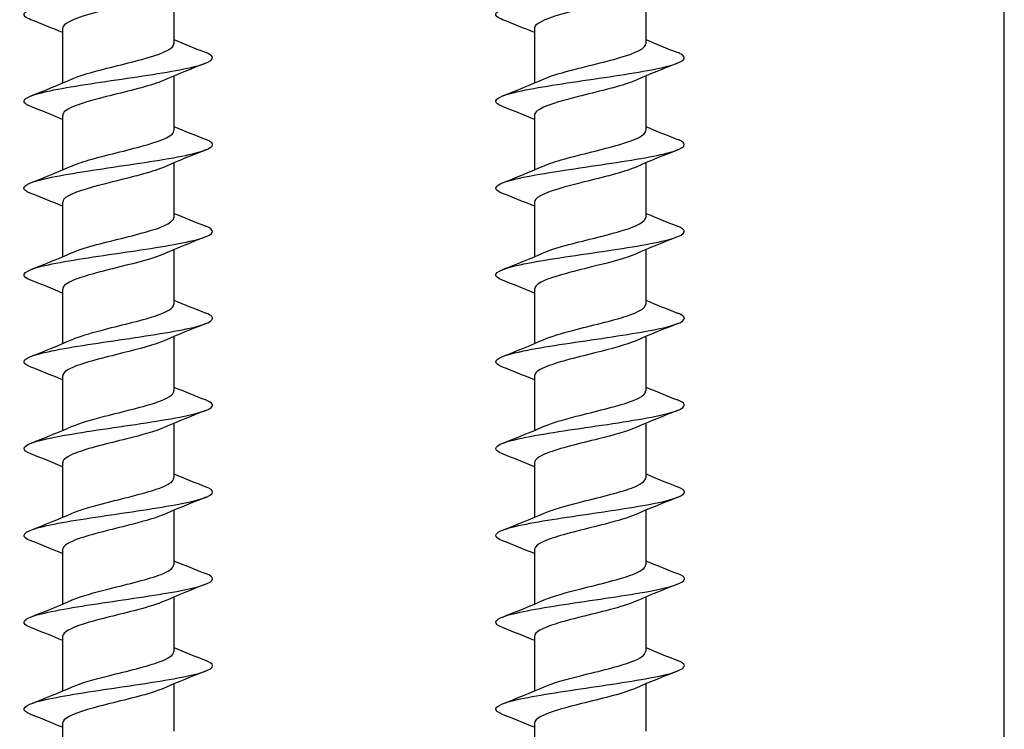
# Model space of a CAD drawing. Units: millimetres. Extents: x -987 to 399, y -7958 to 1626.
# Drawn here: x 36 to 88, y -3782 to -3745 of the extents above; entities that cross this region are included whole.
import ezdxf

# ---------------------------------------------------------------- set-up
doc = ezdxf.new("R2010")
doc.units = ezdxf.units.MM
doc.layers.add('SuP-Sichtbare-Kanten', color=7, linetype='Continuous', lineweight=25)

msp = doc.modelspace()

# ---------------------------------------------------------------- linework, layer by layer
at = {"layer": 'SuP-Sichtbare-Kanten'}
for p, q in [((87.765, -3949.622), (87.765, -3669.622)), ((43.765, -3743.213), (43.765, -3746.104)), ((68.765, -3743.213), (68.765, -3746.104)), ((37.865, -3745.296), (37.865, -3748.187)), ((62.865, -3745.296), (62.865, -3748.187)), ((43.765, -3747.813), (43.765, -3750.704)), ((68.765, -3747.813), (68.765, -3750.704)), ((37.865, -3749.896), (37.865, -3752.787)), ((62.865, -3749.896), (62.865, -3752.787)), ((43.765, -3752.413), (43.765, -3755.304)), ((68.765, -3752.413), (68.765, -3755.304)), ((37.865, -3754.496), (37.865, -3757.387)), ((62.865, -3754.496), (62.865, -3757.387)), ((43.765, -3757.013), (43.765, -3759.904)), ((68.765, -3757.013), (68.765, -3759.904)), ((37.865, -3759.096), (37.865, -3761.987)), ((62.865, -3759.096), (62.865, -3761.987)), ((43.765, -3761.613), (43.765, -3764.504)), ((68.765, -3761.613), (68.765, -3764.504)), ((37.865, -3763.696), (37.865, -3766.587)), ((62.865, -3763.696), (62.865, -3766.587)), ((43.765, -3766.213), (43.765, -3769.104)), ((68.765, -3766.213), (68.765, -3769.104)), ((37.865, -3768.296), (37.865, -3771.187)), ((62.865, -3768.296), (62.865, -3771.187)), ((43.765, -3770.813), (43.765, -3773.704)), ((68.765, -3770.813), (68.765, -3773.704)), ((37.865, -3772.896), (37.865, -3775.787)), ((62.865, -3772.896), (62.865, -3775.787)), ((43.765, -3775.413), (43.765, -3778.304)), ((68.765, -3775.413), (68.765, -3778.304)), ((37.865, -3777.496), (37.865, -3780.387)), ((62.865, -3777.496), (62.865, -3780.387)), ((43.765, -3780.013), (43.765, -3782.522)), ((68.765, -3780.013), (68.765, -3782.522)), ((37.865, -3782.096), (37.865, -3784.987)), ((62.865, -3782.096), (62.865, -3784.987))]:
    msp.add_line(p, q, dxfattribs=at)
for points, knots in [([(36.18, -3744.83), (36.046, -3744.778), (35.947, -3744.727), (35.887, -3744.675), (35.633, -3744.455), (36.088, -3744.235), (37.089, -3744.016), (38.09, -3743.796), (39.614, -3743.576), (41.111, -3743.357), (42.608, -3743.137), (44.047, -3742.917), (44.908, -3742.698), (45.769, -3742.478), (46.035, -3742.259), (45.609, -3742.039), (45.564, -3742.016), (45.512, -3741.993), (45.453, -3741.97)], [87.134192, 87.134192, 87.134192, 87.134192, 87.346432, 87.346432, 87.346432, 88.24672, 88.24672, 88.24672, 89.146786, 89.146786, 89.146786, 90.046631, 90.046631, 90.046631, 90.946258, 90.946258, 90.946258, 91.040747, 91.040747, 91.040747, 91.040747]), ([(61.18, -3744.83), (61.046, -3744.778), (60.947, -3744.727), (60.887, -3744.675), (60.633, -3744.455), (61.088, -3744.235), (62.089, -3744.016), (63.09, -3743.796), (64.614, -3743.576), (66.111, -3743.357), (67.608, -3743.137), (69.047, -3742.917), (69.908, -3742.698), (70.769, -3742.478), (71.035, -3742.259), (70.609, -3742.039), (70.564, -3742.016), (70.512, -3741.993), (70.453, -3741.97)], [87.134192, 87.134192, 87.134192, 87.134192, 87.346432, 87.346432, 87.346432, 88.24672, 88.24672, 88.24672, 89.146786, 89.146786, 89.146786, 90.046631, 90.046631, 90.046631, 90.946258, 90.946258, 90.946258, 91.040747, 91.040747, 91.040747, 91.040747]), ([(43.248, -3743.434), (43.117, -3743.493), (42.963, -3743.551), (42.787, -3743.61), (42.03, -3743.863), (40.906, -3744.115), (39.935, -3744.368), (38.964, -3744.62), (38.18, -3744.873), (37.945, -3745.125), (37.892, -3745.182), (37.867, -3745.239), (37.869, -3745.296)], [-90.059824, -90.059824, -90.059824, -90.059824, -89.819786, -89.819786, -89.819786, -88.784521, -88.784521, -88.784521, -87.75001, -87.75001, -87.75001, -87.516673, -87.516673, -87.516673, -87.516673]), ([(68.248, -3743.434), (68.117, -3743.493), (67.963, -3743.551), (67.787, -3743.61), (67.03, -3743.863), (65.906, -3744.115), (64.935, -3744.368), (63.964, -3744.62), (63.18, -3744.873), (62.945, -3745.125), (62.892, -3745.182), (62.867, -3745.239), (62.869, -3745.296)], [-90.059824, -90.059824, -90.059824, -90.059824, -89.819786, -89.819786, -89.819786, -88.784521, -88.784521, -88.784521, -87.75001, -87.75001, -87.75001, -87.516673, -87.516673, -87.516673, -87.516673]), ([(38.384, -3747.966), (38.594, -3747.873), (38.861, -3747.779), (39.173, -3747.686), (40.013, -3747.435), (41.151, -3747.184), (42.067, -3746.933), (42.983, -3746.682), (43.644, -3746.431), (43.749, -3746.18), (43.76, -3746.155), (43.764, -3746.129), (43.764, -3746.104)], [81.83193, 81.83193, 81.83193, 81.83193, 82.213865, 82.213865, 82.213865, 83.242598, 83.242598, 83.242598, 84.271023, 84.271023, 84.271023, 84.375081, 84.375081, 84.375081, 84.375081]), ([(63.384, -3747.966), (63.594, -3747.873), (63.861, -3747.779), (64.173, -3747.686), (65.013, -3747.435), (66.151, -3747.184), (67.067, -3746.933), (67.983, -3746.682), (68.644, -3746.431), (68.749, -3746.18), (68.76, -3746.155), (68.764, -3746.129), (68.764, -3746.104)], [81.83193, 81.83193, 81.83193, 81.83193, 82.213865, 82.213865, 82.213865, 83.242598, 83.242598, 83.242598, 84.271023, 84.271023, 84.271023, 84.375081, 84.375081, 84.375081, 84.375081]), ([(36.179, -3749.43), (36.061, -3749.384), (35.971, -3749.339), (35.91, -3749.293), (35.618, -3749.073), (36.036, -3748.853), (37.011, -3748.633), (37.987, -3748.413), (39.499, -3748.193), (41.001, -3747.973), (42.503, -3747.753), (43.961, -3747.533), (44.849, -3747.313), (45.736, -3747.093), (46.034, -3746.873), (45.635, -3746.653), (45.585, -3746.625), (45.524, -3746.598), (45.452, -3746.57)], [80.851007, 80.851007, 80.851007, 80.851007, 81.037971, 81.037971, 81.037971, 81.939887, 81.939887, 81.939887, 82.841563, 82.841563, 82.841563, 83.743002, 83.743002, 83.743002, 84.644206, 84.644206, 84.644206, 84.757562, 84.757562, 84.757562, 84.757562]), ([(61.179, -3749.43), (61.061, -3749.384), (60.971, -3749.339), (60.91, -3749.293), (60.618, -3749.073), (61.036, -3748.853), (62.011, -3748.633), (62.987, -3748.413), (64.499, -3748.193), (66.001, -3747.973), (67.503, -3747.753), (68.961, -3747.533), (69.849, -3747.313), (70.736, -3747.093), (71.034, -3746.873), (70.635, -3746.653), (70.585, -3746.625), (70.524, -3746.598), (70.452, -3746.57)], [80.851007, 80.851007, 80.851007, 80.851007, 81.037971, 81.037971, 81.037971, 81.939887, 81.939887, 81.939887, 82.841563, 82.841563, 82.841563, 83.743002, 83.743002, 83.743002, 84.644206, 84.644206, 84.644206, 84.757562, 84.757562, 84.757562, 84.757562]), ([(43.25, -3748.034), (43.164, -3748.073), (43.068, -3748.111), (42.962, -3748.15), (42.266, -3748.401), (41.173, -3748.653), (40.183, -3748.904), (39.193, -3749.156), (38.342, -3749.407), (38.019, -3749.659), (37.917, -3749.738), (37.869, -3749.817), (37.871, -3749.896)], [-83.776639, -83.776639, -83.776639, -83.776639, -83.619211, -83.619211, -83.619211, -82.588246, -82.588246, -82.588246, -81.557944, -81.557944, -81.557944, -81.233488, -81.233488, -81.233488, -81.233488]), ([(68.25, -3748.034), (68.164, -3748.073), (68.068, -3748.111), (67.962, -3748.15), (67.266, -3748.401), (66.173, -3748.653), (65.183, -3748.904), (64.193, -3749.156), (63.342, -3749.407), (63.019, -3749.659), (62.917, -3749.738), (62.869, -3749.817), (62.871, -3749.896)], [-83.776639, -83.776639, -83.776639, -83.776639, -83.619211, -83.619211, -83.619211, -82.588246, -82.588246, -82.588246, -81.557944, -81.557944, -81.557944, -81.233488, -81.233488, -81.233488, -81.233488]), ([(36.178, -3754.03), (36.084, -3753.994), (36.007, -3753.957), (35.95, -3753.92), (35.602, -3753.7), (35.962, -3753.479), (36.899, -3753.259), (37.835, -3753.038), (39.327, -3752.818), (40.833, -3752.597), (42.338, -3752.377), (43.825, -3752.157), (44.752, -3751.936), (45.68, -3751.716), (46.029, -3751.496), (45.673, -3751.275), (45.616, -3751.24), (45.542, -3751.205), (45.452, -3751.17)], [74.567822, 74.567822, 74.567822, 74.567822, 74.717631, 74.717631, 74.717631, 75.621297, 75.621297, 75.621297, 76.524705, 76.524705, 76.524705, 77.427858, 77.427858, 77.427858, 78.330758, 78.330758, 78.330758, 78.474377, 78.474377, 78.474377, 78.474377]), ([(38.385, -3752.566), (38.653, -3752.447), (39.014, -3752.329), (39.436, -3752.21), (40.332, -3751.958), (41.476, -3751.707), (42.343, -3751.455), (43.206, -3751.205), (43.765, -3750.954), (43.765, -3750.704)], [75.548745, 75.548745, 75.548745, 75.548745, 76.034793, 76.034793, 76.034793, 77.065451, 77.065451, 77.065451, 78.091895, 78.091895, 78.091895, 78.091895]), ([(61.178, -3754.03), (61.084, -3753.994), (61.007, -3753.957), (60.95, -3753.92), (60.602, -3753.7), (60.962, -3753.479), (61.899, -3753.259), (62.835, -3753.038), (64.327, -3752.818), (65.833, -3752.597), (67.338, -3752.377), (68.825, -3752.157), (69.752, -3751.936), (70.68, -3751.716), (71.029, -3751.496), (70.673, -3751.275), (70.616, -3751.24), (70.542, -3751.205), (70.452, -3751.17)], [74.567822, 74.567822, 74.567822, 74.567822, 74.717631, 74.717631, 74.717631, 75.621297, 75.621297, 75.621297, 76.524705, 76.524705, 76.524705, 77.427858, 77.427858, 77.427858, 78.330758, 78.330758, 78.330758, 78.474377, 78.474377, 78.474377, 78.474377]), ([(63.385, -3752.566), (63.653, -3752.447), (64.014, -3752.329), (64.436, -3752.21), (65.332, -3751.958), (66.476, -3751.707), (67.343, -3751.455), (68.206, -3751.205), (68.765, -3750.954), (68.765, -3750.704)], [75.548745, 75.548745, 75.548745, 75.548745, 76.034793, 76.034793, 76.034793, 77.065451, 77.065451, 77.065451, 78.091895, 78.091895, 78.091895, 78.091895]), ([(43.252, -3752.634), (43.224, -3752.647), (43.195, -3752.659), (43.165, -3752.671), (42.555, -3752.922), (41.51, -3753.173), (40.505, -3753.423), (39.501, -3753.674), (38.574, -3753.924), (38.145, -3754.175), (37.961, -3754.282), (37.872, -3754.389), (37.873, -3754.496)], [-77.493454, -77.493454, -77.493454, -77.493454, -77.443074, -77.443074, -77.443074, -76.415868, -76.415868, -76.415868, -75.389237, -75.389237, -75.389237, -74.950303, -74.950303, -74.950303, -74.950303]), ([(68.252, -3752.634), (68.224, -3752.647), (68.195, -3752.659), (68.165, -3752.671), (67.555, -3752.922), (66.51, -3753.173), (65.505, -3753.423), (64.501, -3753.674), (63.574, -3753.924), (63.145, -3754.175), (62.961, -3754.282), (62.872, -3754.389), (62.873, -3754.496)], [-77.493454, -77.493454, -77.493454, -77.493454, -77.443074, -77.443074, -77.443074, -76.415868, -76.415868, -76.415868, -75.389237, -75.389237, -75.389237, -74.950303, -74.950303, -74.950303, -74.950303]), ([(38.384, -3757.166), (38.705, -3757.025), (39.157, -3756.884), (39.682, -3756.743), (40.619, -3756.491), (41.758, -3756.239), (42.573, -3755.986), (43.309, -3755.759), (43.758, -3755.531), (43.764, -3755.304)], [69.265559, 69.265559, 69.265559, 69.265559, 69.8437, 69.8437, 69.8437, 70.876418, 70.876418, 70.876418, 71.80871, 71.80871, 71.80871, 71.80871]), ([(63.384, -3757.166), (63.705, -3757.025), (64.157, -3756.884), (64.682, -3756.743), (65.619, -3756.491), (66.758, -3756.239), (67.573, -3755.986), (68.309, -3755.759), (68.758, -3755.531), (68.764, -3755.304)], [69.265559, 69.265559, 69.265559, 69.265559, 69.8437, 69.8437, 69.8437, 70.876418, 70.876418, 70.876418, 71.80871, 71.80871, 71.80871, 71.80871]), ([(36.177, -3758.63), (36.114, -3758.606), (36.06, -3758.581), (36.013, -3758.557), (35.592, -3758.336), (35.874, -3758.115), (36.754, -3757.894), (37.634, -3757.673), (39.095, -3757.452), (40.602, -3757.231), (42.109, -3757.01), (43.631, -3756.79), (44.612, -3756.569), (45.593, -3756.348), (46.013, -3756.127), (45.719, -3755.906), (45.658, -3755.861), (45.568, -3755.815), (45.451, -3755.77)], [68.284636, 68.284636, 68.284636, 68.284636, 68.384551, 68.384551, 68.384551, 69.29009, 69.29009, 69.29009, 70.195354, 70.195354, 70.195354, 71.100344, 71.100344, 71.100344, 72.005065, 72.005065, 72.005065, 72.191191, 72.191191, 72.191191, 72.191191]), ([(61.177, -3758.63), (61.114, -3758.606), (61.06, -3758.581), (61.013, -3758.557), (60.592, -3758.336), (60.874, -3758.115), (61.754, -3757.894), (62.634, -3757.673), (64.095, -3757.452), (65.602, -3757.231), (67.109, -3757.01), (68.631, -3756.79), (69.612, -3756.569), (70.593, -3756.348), (71.013, -3756.127), (70.719, -3755.906), (70.658, -3755.861), (70.568, -3755.815), (70.451, -3755.77)], [68.284636, 68.284636, 68.284636, 68.284636, 68.384551, 68.384551, 68.384551, 69.29009, 69.29009, 69.29009, 70.195354, 70.195354, 70.195354, 71.100344, 71.100344, 71.100344, 72.005065, 72.005065, 72.005065, 72.191191, 72.191191, 72.191191, 72.191191]), ([(43.252, -3757.234), (42.725, -3757.465), (41.822, -3757.696), (40.892, -3757.927), (39.886, -3758.177), (38.883, -3758.426), (38.337, -3758.676), (38.031, -3758.816), (37.874, -3758.956), (37.873, -3759.096)], [-71.210268, -71.210268, -71.210268, -71.210268, -70.264213, -70.264213, -70.264213, -69.240735, -69.240735, -69.240735, -68.667118, -68.667118, -68.667118, -68.667118]), ([(68.252, -3757.234), (67.725, -3757.465), (66.822, -3757.696), (65.892, -3757.927), (64.886, -3758.177), (63.883, -3758.426), (63.337, -3758.676), (63.031, -3758.816), (62.874, -3758.956), (62.873, -3759.096)], [-71.210268, -71.210268, -71.210268, -71.210268, -70.264213, -70.264213, -70.264213, -69.240735, -69.240735, -69.240735, -68.667118, -68.667118, -68.667118, -68.667118]), ([(38.383, -3761.766), (38.75, -3761.605), (39.286, -3761.445), (39.901, -3761.285), (40.869, -3761.032), (41.995, -3760.779), (42.76, -3760.527), (43.389, -3760.319), (43.755, -3760.112), (43.762, -3759.904)], [62.982374, 62.982374, 62.982374, 62.982374, 63.639767, 63.639767, 63.639767, 64.674683, 64.674683, 64.674683, 65.525525, 65.525525, 65.525525, 65.525525]), ([(63.383, -3761.766), (63.75, -3761.605), (64.286, -3761.445), (64.901, -3761.285), (65.869, -3761.032), (66.995, -3760.779), (67.76, -3760.527), (68.389, -3760.319), (68.755, -3760.112), (68.762, -3759.904)], [62.982374, 62.982374, 62.982374, 62.982374, 63.639767, 63.639767, 63.639767, 64.674683, 64.674683, 64.674683, 65.525525, 65.525525, 65.525525, 65.525525]), ([(36.176, -3763.23), (36.154, -3763.221), (36.132, -3763.212), (36.111, -3763.203), (35.598, -3762.982), (35.777, -3762.76), (36.582, -3762.539), (37.388, -3762.318), (38.801, -3762.096), (40.305, -3761.875), (41.809, -3761.653), (43.371, -3761.432), (44.419, -3761.211), (45.466, -3760.99), (45.977, -3760.768), (45.765, -3760.547), (45.709, -3760.488), (45.601, -3760.429), (45.449, -3760.37)], [62.001451, 62.001451, 62.001451, 62.001451, 62.037854, 62.037854, 62.037854, 62.945393, 62.945393, 62.945393, 63.852638, 63.852638, 63.852638, 64.759592, 64.759592, 64.759592, 65.666258, 65.666258, 65.666258, 65.908006, 65.908006, 65.908006, 65.908006]), ([(61.176, -3763.23), (61.154, -3763.221), (61.132, -3763.212), (61.111, -3763.203), (60.598, -3762.982), (60.777, -3762.76), (61.582, -3762.539), (62.388, -3762.318), (63.801, -3762.096), (65.305, -3761.875), (66.809, -3761.653), (68.371, -3761.432), (69.419, -3761.211), (70.466, -3760.99), (70.977, -3760.768), (70.765, -3760.547), (70.709, -3760.488), (70.601, -3760.429), (70.449, -3760.37)], [62.001451, 62.001451, 62.001451, 62.001451, 62.037854, 62.037854, 62.037854, 62.945393, 62.945393, 62.945393, 63.852638, 63.852638, 63.852638, 64.759592, 64.759592, 64.759592, 65.666258, 65.666258, 65.666258, 65.908006, 65.908006, 65.908006, 65.908006]), ([(43.251, -3761.834), (42.754, -3762.051), (41.931, -3762.268), (41.06, -3762.485), (40.042, -3762.739), (38.994, -3762.993), (38.405, -3763.246), (38.056, -3763.396), (37.875, -3763.546), (37.873, -3763.696)], [-64.927083, -64.927083, -64.927083, -64.927083, -64.037949, -64.037949, -64.037949, -62.998498, -62.998498, -62.998498, -62.383932, -62.383932, -62.383932, -62.383932]), ([(68.251, -3761.834), (67.754, -3762.051), (66.931, -3762.268), (66.06, -3762.485), (65.042, -3762.739), (63.994, -3762.993), (63.405, -3763.246), (63.056, -3763.396), (62.875, -3763.546), (62.873, -3763.696)], [-64.927083, -64.927083, -64.927083, -64.927083, -64.037949, -64.037949, -64.037949, -62.998498, -62.998498, -62.998498, -62.383932, -62.383932, -62.383932, -62.383932]), ([(38.382, -3766.366), (38.786, -3766.189), (39.398, -3766.013), (40.087, -3765.837), (41.075, -3765.583), (42.187, -3765.33), (42.906, -3765.077), (43.449, -3764.886), (43.754, -3764.695), (43.76, -3764.504)], [56.699189, 56.699189, 56.699189, 56.699189, 57.422161, 57.422161, 57.422161, 58.459414, 58.459414, 58.459414, 59.24234, 59.24234, 59.24234, 59.24234]), ([(63.382, -3766.366), (63.786, -3766.189), (64.398, -3766.013), (65.087, -3765.837), (66.075, -3765.583), (67.187, -3765.33), (67.906, -3765.077), (68.449, -3764.886), (68.754, -3764.695), (68.76, -3764.504)], [56.699189, 56.699189, 56.699189, 56.699189, 57.422161, 57.422161, 57.422161, 58.459414, 58.459414, 58.459414, 59.24234, 59.24234, 59.24234, 59.24234]), ([(36.177, -3767.83), (35.69, -3767.637), (35.703, -3767.443), (36.23, -3767.249), (36.855, -3767.021), (38.189, -3766.792), (39.714, -3766.563), (41.228, -3766.335), (42.893, -3766.108), (44.07, -3765.881), (45.239, -3765.656), (45.901, -3765.43), (45.805, -3765.205), (45.772, -3765.127), (45.648, -3765.048), (45.447, -3764.97)], [55.718266, 55.718266, 55.718266, 55.718266, 56.511314, 56.511314, 56.511314, 57.449602, 57.449602, 57.449602, 58.380559, 58.380559, 58.380559, 59.304243, 59.304243, 59.304243, 59.624821, 59.624821, 59.624821, 59.624821]), ([(61.177, -3767.83), (60.69, -3767.637), (60.703, -3767.443), (61.23, -3767.249), (61.855, -3767.021), (63.189, -3766.792), (64.714, -3766.563), (66.228, -3766.335), (67.893, -3766.108), (69.07, -3765.881), (70.239, -3765.656), (70.901, -3765.43), (70.805, -3765.205), (70.772, -3765.127), (70.648, -3765.048), (70.447, -3764.97)], [55.718266, 55.718266, 55.718266, 55.718266, 56.511314, 56.511314, 56.511314, 57.449602, 57.449602, 57.449602, 58.380559, 58.380559, 58.380559, 59.304243, 59.304243, 59.304243, 59.624821, 59.624821, 59.624821, 59.624821]), ([(43.25, -3766.434), (42.792, -3766.634), (42.061, -3766.834), (41.265, -3767.034), (40.264, -3767.285), (39.195, -3767.537), (38.547, -3767.788), (38.111, -3767.958), (37.876, -3768.127), (37.871, -3768.296)], [-58.643898, -58.643898, -58.643898, -58.643898, -57.824879, -57.824879, -57.824879, -56.794446, -56.794446, -56.794446, -56.100747, -56.100747, -56.100747, -56.100747]), ([(68.25, -3766.434), (67.792, -3766.634), (67.061, -3766.834), (66.265, -3767.034), (65.264, -3767.285), (64.195, -3767.537), (63.547, -3767.788), (63.111, -3767.958), (62.876, -3768.127), (62.871, -3768.296)], [-58.643898, -58.643898, -58.643898, -58.643898, -57.824879, -57.824879, -57.824879, -56.794446, -56.794446, -56.794446, -56.100747, -56.100747, -56.100747, -56.100747]), ([(38.381, -3770.966), (38.814, -3770.777), (39.487, -3770.588), (40.234, -3770.399), (41.236, -3770.145), (42.333, -3769.892), (43.014, -3769.638), (43.492, -3769.46), (43.753, -3769.282), (43.759, -3769.104)], [50.416004, 50.416004, 50.416004, 50.416004, 51.190027, 51.190027, 51.190027, 52.229762, 52.229762, 52.229762, 52.959154, 52.959154, 52.959154, 52.959154]), ([(63.381, -3770.966), (63.814, -3770.777), (64.487, -3770.588), (65.234, -3770.399), (66.236, -3770.145), (67.333, -3769.892), (68.014, -3769.638), (68.492, -3769.46), (68.753, -3769.282), (68.759, -3769.104)], [50.416004, 50.416004, 50.416004, 50.416004, 51.190027, 51.190027, 51.190027, 52.229762, 52.229762, 52.229762, 52.959154, 52.959154, 52.959154, 52.959154]), ([(36.177, -3772.43), (35.676, -3772.231), (35.706, -3772.033), (36.274, -3771.834), (36.898, -3771.616), (38.159, -3771.397), (39.606, -3771.179), (41.053, -3770.96), (42.656, -3770.742), (43.843, -3770.524), (45.03, -3770.305), (45.775, -3770.087), (45.813, -3769.869), (45.831, -3769.769), (45.701, -3769.67), (45.446, -3769.57)], [49.43508, 49.43508, 49.43508, 49.43508, 50.249428, 50.249428, 50.249428, 51.144212, 51.144212, 51.144212, 52.03892, 52.03892, 52.03892, 52.93355, 52.93355, 52.93355, 53.341635, 53.341635, 53.341635, 53.341635]), ([(61.177, -3772.43), (60.676, -3772.231), (60.706, -3772.033), (61.274, -3771.834), (61.898, -3771.616), (63.159, -3771.397), (64.606, -3771.179), (66.053, -3770.96), (67.656, -3770.742), (68.843, -3770.524), (70.03, -3770.305), (70.775, -3770.087), (70.813, -3769.869), (70.831, -3769.769), (70.701, -3769.67), (70.446, -3769.57)], [49.43508, 49.43508, 49.43508, 49.43508, 50.249428, 50.249428, 50.249428, 51.144212, 51.144212, 51.144212, 52.03892, 52.03892, 52.03892, 52.93355, 52.93355, 52.93355, 53.341635, 53.341635, 53.341635, 53.341635]), ([(43.248, -3771.034), (42.856, -3771.205), (42.271, -3771.376), (41.608, -3771.547), (40.638, -3771.797), (39.536, -3772.047), (38.801, -3772.296), (38.212, -3772.496), (37.875, -3772.696), (37.868, -3772.896)], [-52.360712, -52.360712, -52.360712, -52.360712, -51.660441, -51.660441, -51.660441, -50.636868, -50.636868, -50.636868, -49.817562, -49.817562, -49.817562, -49.817562]), ([(68.248, -3771.034), (67.856, -3771.205), (67.271, -3771.376), (66.608, -3771.547), (65.638, -3771.797), (64.536, -3772.047), (63.801, -3772.296), (63.212, -3772.496), (62.875, -3772.696), (62.868, -3772.896)], [-52.360712, -52.360712, -52.360712, -52.360712, -51.660441, -51.660441, -51.660441, -50.636868, -50.636868, -50.636868, -49.817562, -49.817562, -49.817562, -49.817562]), ([(38.38, -3775.566), (38.834, -3775.368), (39.551, -3775.171), (40.337, -3774.973), (41.349, -3774.719), (42.435, -3774.464), (43.088, -3774.21), (43.521, -3774.041), (43.753, -3773.873), (43.758, -3773.704)], [44.132818, 44.132818, 44.132818, 44.132818, 44.942492, 44.942492, 44.942492, 45.984855, 45.984855, 45.984855, 46.675969, 46.675969, 46.675969, 46.675969]), ([(63.38, -3775.566), (63.834, -3775.368), (64.551, -3775.171), (65.337, -3774.973), (66.349, -3774.719), (67.435, -3774.464), (68.088, -3774.21), (68.521, -3774.041), (68.753, -3773.873), (68.758, -3773.704)], [44.132818, 44.132818, 44.132818, 44.132818, 44.942492, 44.942492, 44.942492, 45.984855, 45.984855, 45.984855, 46.675969, 46.675969, 46.675969, 46.675969]), ([(36.177, -3777.03), (35.664, -3776.827), (35.709, -3776.624), (36.311, -3776.421), (36.959, -3776.203), (38.24, -3775.984), (39.694, -3775.766), (41.148, -3775.547), (42.746, -3775.329), (43.916, -3775.11), (45.087, -3774.892), (45.805, -3774.673), (45.815, -3774.455), (45.819, -3774.36), (45.689, -3774.265), (45.446, -3774.17)], [43.151895, 43.151895, 43.151895, 43.151895, 43.983718, 43.983718, 43.983718, 44.879061, 44.879061, 44.879061, 45.774323, 45.774323, 45.774323, 46.669503, 46.669503, 46.669503, 47.05845, 47.05845, 47.05845, 47.05845]), ([(61.177, -3777.03), (60.664, -3776.827), (60.709, -3776.624), (61.311, -3776.421), (61.959, -3776.203), (63.24, -3775.984), (64.694, -3775.766), (66.148, -3775.547), (67.746, -3775.329), (68.916, -3775.11), (70.087, -3774.892), (70.805, -3774.673), (70.815, -3774.455), (70.819, -3774.36), (70.689, -3774.265), (70.446, -3774.17)], [43.151895, 43.151895, 43.151895, 43.151895, 43.983718, 43.983718, 43.983718, 44.879061, 44.879061, 44.879061, 45.774323, 45.774323, 45.774323, 46.669503, 46.669503, 46.669503, 47.05845, 47.05845, 47.05845, 47.05845]), ([(43.246, -3775.634), (42.9, -3775.786), (42.404, -3775.937), (41.831, -3776.089), (40.88, -3776.34), (39.751, -3776.592), (38.962, -3776.843), (38.28, -3777.061), (37.873, -3777.279), (37.867, -3777.496)], [-46.077527, -46.077527, -46.077527, -46.077527, -45.456937, -45.456937, -45.456937, -44.426205, -44.426205, -44.426205, -43.534376, -43.534376, -43.534376, -43.534376]), ([(68.246, -3775.634), (67.9, -3775.786), (67.404, -3775.937), (66.831, -3776.089), (65.88, -3776.34), (64.751, -3776.592), (63.962, -3776.843), (63.28, -3777.061), (62.873, -3777.279), (62.867, -3777.496)], [-46.077527, -46.077527, -46.077527, -46.077527, -45.456937, -45.456937, -45.456937, -44.426205, -44.426205, -44.426205, -43.534376, -43.534376, -43.534376, -43.534376]), ([(38.38, -3780.166), (38.827, -3779.971), (39.531, -3779.776), (40.304, -3779.581), (41.294, -3779.332), (42.363, -3779.082), (43.028, -3778.833), (43.498, -3778.657), (43.752, -3778.48), (43.757, -3778.304)], [37.849633, 37.849633, 37.849633, 37.849633, 38.64797, 38.64797, 38.64797, 39.670127, 39.670127, 39.670127, 40.392784, 40.392784, 40.392784, 40.392784]), ([(63.38, -3780.166), (63.827, -3779.971), (64.531, -3779.776), (65.304, -3779.581), (66.294, -3779.332), (67.363, -3779.082), (68.028, -3778.833), (68.498, -3778.657), (68.752, -3778.48), (68.757, -3778.304)], [37.849633, 37.849633, 37.849633, 37.849633, 38.64797, 38.64797, 38.64797, 39.670127, 39.670127, 39.670127, 40.392784, 40.392784, 40.392784, 40.392784]), ([(36.177, -3781.63), (35.655, -3781.424), (35.712, -3781.218), (36.341, -3781.011), (37.008, -3780.793), (38.303, -3780.574), (39.762, -3780.355), (41.222, -3780.137), (42.816, -3779.918), (43.974, -3779.699), (45.131, -3779.481), (45.828, -3779.262), (45.815, -3779.044), (45.809, -3778.952), (45.68, -3778.861), (45.447, -3778.77)], [36.86871, 36.86871, 36.86871, 36.86871, 37.713989, 37.713989, 37.713989, 38.609918, 38.609918, 38.609918, 39.505762, 39.505762, 39.505762, 40.401521, 40.401521, 40.401521, 40.775265, 40.775265, 40.775265, 40.775265]), ([(61.177, -3781.63), (60.655, -3781.424), (60.712, -3781.218), (61.341, -3781.011), (62.008, -3780.793), (63.303, -3780.574), (64.762, -3780.355), (66.222, -3780.137), (67.816, -3779.918), (68.974, -3779.699), (70.131, -3779.481), (70.828, -3779.262), (70.815, -3779.044), (70.809, -3778.952), (70.68, -3778.861), (70.447, -3778.77)], [36.86871, 36.86871, 36.86871, 36.86871, 37.713989, 37.713989, 37.713989, 38.609918, 38.609918, 38.609918, 39.505762, 39.505762, 39.505762, 40.401521, 40.401521, 40.401521, 40.775265, 40.775265, 40.775265, 40.775265]), ([(43.245, -3780.234), (42.943, -3780.367), (42.526, -3780.5), (42.038, -3780.633), (41.116, -3780.885), (39.976, -3781.136), (39.141, -3781.388), (38.358, -3781.624), (37.869, -3781.86), (37.865, -3782.096)], [-39.794342, -39.794342, -39.794342, -39.794342, -39.24968, -39.24968, -39.24968, -38.218462, -38.218462, -38.218462, -37.251191, -37.251191, -37.251191, -37.251191]), ([(68.245, -3780.234), (67.943, -3780.367), (67.526, -3780.5), (67.038, -3780.633), (66.116, -3780.885), (64.976, -3781.136), (64.141, -3781.388), (63.358, -3781.624), (62.869, -3781.86), (62.865, -3782.096)], [-39.794342, -39.794342, -39.794342, -39.794342, -39.24968, -39.24968, -39.24968, -38.218462, -38.218462, -38.218462, -37.251191, -37.251191, -37.251191, -37.251191])]:
    msp.add_open_spline(points, degree=3, knots=knots, dxfattribs=at)
for points in [[(37.865, -3745.513), (37.308, -3745.278), (36.742, -3745.052), (36.176, -3744.83)], [(62.865, -3745.513), (62.308, -3745.278), (61.742, -3745.052), (61.176, -3744.83)], [(43.765, -3745.887), (44.322, -3746.123), (44.888, -3746.348), (45.454, -3746.57)], [(68.765, -3745.887), (69.322, -3746.123), (69.888, -3746.348), (70.454, -3746.57)], [(45.454, -3747.13), (44.713, -3747.421), (43.973, -3747.717), (43.252, -3748.034)], [(70.454, -3747.13), (69.713, -3747.421), (68.973, -3747.717), (68.252, -3748.034)], [(36.176, -3748.87), (36.917, -3748.58), (37.657, -3748.283), (38.378, -3747.966)], [(61.176, -3748.87), (61.917, -3748.58), (62.657, -3748.283), (63.378, -3747.966)], [(37.865, -3750.113), (37.308, -3749.878), (36.742, -3749.652), (36.176, -3749.43)], [(62.865, -3750.113), (62.308, -3749.878), (61.742, -3749.652), (61.176, -3749.43)], [(43.765, -3750.487), (44.322, -3750.723), (44.888, -3750.948), (45.454, -3751.17)], [(68.765, -3750.487), (69.322, -3750.723), (69.888, -3750.948), (70.454, -3751.17)], [(45.454, -3751.73), (44.713, -3752.021), (43.973, -3752.317), (43.252, -3752.634)], [(70.454, -3751.73), (69.713, -3752.021), (68.973, -3752.317), (68.252, -3752.634)], [(36.176, -3753.47), (36.917, -3753.18), (37.657, -3752.883), (38.378, -3752.566)], [(61.176, -3753.47), (61.917, -3753.18), (62.657, -3752.883), (63.378, -3752.566)], [(37.865, -3754.713), (37.308, -3754.478), (36.742, -3754.252), (36.176, -3754.03)], [(62.865, -3754.713), (62.308, -3754.478), (61.742, -3754.252), (61.176, -3754.03)], [(43.765, -3755.087), (44.322, -3755.323), (44.888, -3755.548), (45.454, -3755.77)], [(68.765, -3755.087), (69.322, -3755.323), (69.888, -3755.548), (70.454, -3755.77)], [(45.454, -3756.33), (44.713, -3756.621), (43.973, -3756.917), (43.252, -3757.234)], [(70.454, -3756.33), (69.713, -3756.621), (68.973, -3756.917), (68.252, -3757.234)], [(36.176, -3758.07), (36.917, -3757.78), (37.657, -3757.483), (38.378, -3757.166)], [(61.176, -3758.07), (61.917, -3757.78), (62.657, -3757.483), (63.378, -3757.166)], [(37.865, -3759.313), (37.308, -3759.078), (36.742, -3758.852), (36.176, -3758.63)], [(62.865, -3759.313), (62.308, -3759.078), (61.742, -3758.852), (61.176, -3758.63)], [(43.765, -3759.687), (44.322, -3759.923), (44.888, -3760.148), (45.454, -3760.37)], [(68.765, -3759.687), (69.322, -3759.923), (69.888, -3760.148), (70.454, -3760.37)], [(45.454, -3760.93), (44.713, -3761.221), (43.973, -3761.517), (43.252, -3761.834)], [(70.454, -3760.93), (69.713, -3761.221), (68.973, -3761.517), (68.252, -3761.834)], [(36.176, -3762.67), (36.917, -3762.38), (37.657, -3762.083), (38.378, -3761.766)], [(61.176, -3762.67), (61.917, -3762.38), (62.657, -3762.083), (63.378, -3761.766)], [(37.865, -3763.913), (37.308, -3763.678), (36.742, -3763.452), (36.176, -3763.23)], [(62.865, -3763.913), (62.308, -3763.678), (61.742, -3763.452), (61.176, -3763.23)], [(43.765, -3764.287), (44.322, -3764.523), (44.888, -3764.748), (45.454, -3764.97)], [(68.765, -3764.287), (69.322, -3764.523), (69.888, -3764.748), (70.454, -3764.97)], [(45.454, -3765.53), (44.713, -3765.821), (43.973, -3766.117), (43.252, -3766.434)], [(70.454, -3765.53), (69.713, -3765.821), (68.973, -3766.117), (68.252, -3766.434)], [(36.176, -3767.27), (36.917, -3766.98), (37.657, -3766.683), (38.378, -3766.366)], [(61.176, -3767.27), (61.917, -3766.98), (62.657, -3766.683), (63.378, -3766.366)], [(37.865, -3768.513), (37.308, -3768.278), (36.742, -3768.052), (36.176, -3767.83)], [(62.865, -3768.513), (62.308, -3768.278), (61.742, -3768.052), (61.176, -3767.83)], [(43.765, -3768.887), (44.322, -3769.123), (44.888, -3769.348), (45.454, -3769.57)], [(68.765, -3768.887), (69.322, -3769.123), (69.888, -3769.348), (70.454, -3769.57)], [(45.454, -3770.13), (44.713, -3770.421), (43.973, -3770.717), (43.252, -3771.034)], [(70.454, -3770.13), (69.713, -3770.421), (68.973, -3770.717), (68.252, -3771.034)], [(36.176, -3771.87), (36.917, -3771.58), (37.657, -3771.283), (38.378, -3770.966)], [(61.176, -3771.87), (61.917, -3771.58), (62.657, -3771.283), (63.378, -3770.966)], [(37.865, -3773.113), (37.308, -3772.878), (36.742, -3772.652), (36.176, -3772.43)], [(62.865, -3773.113), (62.308, -3772.878), (61.742, -3772.652), (61.176, -3772.43)], [(43.765, -3773.487), (44.322, -3773.723), (44.888, -3773.948), (45.454, -3774.17)], [(68.765, -3773.487), (69.322, -3773.723), (69.888, -3773.948), (70.454, -3774.17)], [(45.454, -3774.73), (44.713, -3775.021), (43.973, -3775.317), (43.252, -3775.634)], [(70.454, -3774.73), (69.713, -3775.021), (68.973, -3775.317), (68.252, -3775.634)], [(36.176, -3776.47), (36.917, -3776.18), (37.657, -3775.883), (38.378, -3775.566)], [(61.176, -3776.47), (61.917, -3776.18), (62.657, -3775.883), (63.378, -3775.566)], [(37.865, -3777.713), (37.308, -3777.478), (36.742, -3777.252), (36.176, -3777.03)], [(62.865, -3777.713), (62.308, -3777.478), (61.742, -3777.252), (61.176, -3777.03)], [(43.765, -3778.087), (44.322, -3778.323), (44.888, -3778.548), (45.454, -3778.77)], [(68.765, -3778.087), (69.322, -3778.323), (69.888, -3778.548), (70.454, -3778.77)], [(45.454, -3779.33), (44.713, -3779.621), (43.973, -3779.917), (43.252, -3780.234)], [(70.454, -3779.33), (69.713, -3779.621), (68.973, -3779.917), (68.252, -3780.234)], [(36.176, -3781.07), (36.917, -3780.78), (37.657, -3780.483), (38.378, -3780.166)], [(61.176, -3781.07), (61.917, -3780.78), (62.657, -3780.483), (63.378, -3780.166)], [(37.865, -3782.313), (37.308, -3782.078), (36.742, -3781.852), (36.176, -3781.63)], [(62.865, -3782.313), (62.308, -3782.078), (61.742, -3781.852), (61.176, -3781.63)]]:
    msp.add_open_spline(points, degree=3, dxfattribs=at)

doc.saveas('drawing.dxf')
